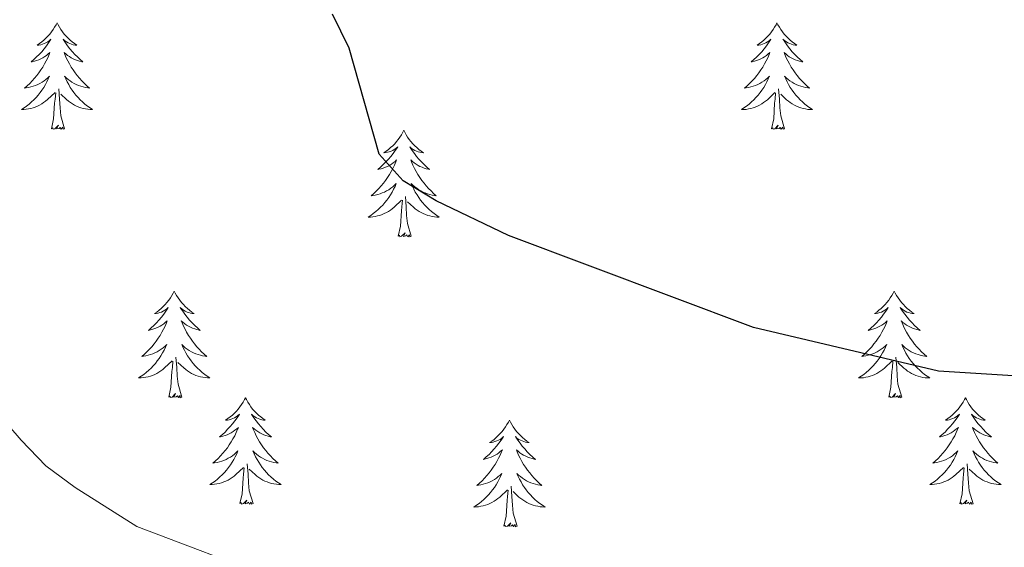
# Model space of a CAD drawing. Units: metres. Extents: x 607365 to 611866, y 4677969 to 4681008.
# Drawn here: x 609505 to 609615, y 4678873 to 4678932 of the extents above; entities that cross this region are included whole.
import ezdxf

# ---------------------------------------------------------------- set-up
doc = ezdxf.new("R2010")
doc.units = ezdxf.units.M
doc.header["$MEASUREMENT"] = 0
for name, color, linetype, lineweight in [('Level 36', 19, 'Continuous', 40), ('Level 4', 36, 'Continuous', 30), ('Level 5', 36, 'Continuous', 0)]:
    doc.layers.add(name, color=color, linetype=linetype, lineweight=lineweight)

msp = doc.modelspace()

# ---------------------------------------------------------------- linework, layer by layer
at = {"layer": 'Level 36', "color": 92, "linetype": 'Continuous', "lineweight": 0}
for points in [[(609509.24, 4678931.96), (609509.13, 4678931.74), (609508.97, 4678931.46), (609508.8, 4678931.2), (609508.62, 4678930.94), (609508.43, 4678930.69), (609508.22, 4678930.45), (609508, 4678930.23), (609507.77, 4678930.01), (609507.53, 4678929.81), (609507.28, 4678929.62), (609507.02, 4678929.44), (609507.22, 4678929.46), (609507.42, 4678929.5), (609507.62, 4678929.56), (609507.81, 4678929.63), (609508, 4678929.71), (609508.19, 4678929.81), (609508.36, 4678929.92), (609508.56, 4678930.11), (609508.52, 4678930.05), (609508.29, 4678929.7), (609508.05, 4678929.37), (609507.79, 4678929.04), (609507.53, 4678928.72), (609507.25, 4678928.42), (609506.95, 4678928.13), (609506.65, 4678927.84), (609506.34, 4678927.57), (609506.46, 4678927.59), (609506.71, 4678927.65), (609506.95, 4678927.73), (609507.19, 4678927.81), (609507.42, 4678927.92), (609507.64, 4678928.03), (609507.86, 4678928.17), (609508.06, 4678928.31), (609508.26, 4678928.47), (609508.45, 4678928.64), (609508.36, 4678928.41), (609508.2, 4678928.05), (609508.03, 4678927.7), (609507.85, 4678927.35), (609507.65, 4678927.01), (609507.43, 4678926.68), (609507.21, 4678926.36), (609506.97, 4678926.05), (609506.72, 4678925.75), (609506.45, 4678925.45), (609506.18, 4678925.17), (609505.89, 4678924.9), (609505.59, 4678924.64), (609505.79, 4678924.67), (609506.06, 4678924.72), (609506.32, 4678924.78), (609506.58, 4678924.86), (609506.83, 4678924.95), (609507.08, 4678925.06), (609507.32, 4678925.18), (609507.56, 4678925.32), (609507.78, 4678925.47), (609508, 4678925.63), (609508.21, 4678925.81), (609508.4, 4678926), (609508.26, 4678925.67)], [(609509.24, 4678931.96), (609509.35, 4678931.74), (609509.5, 4678931.46), (609509.67, 4678931.2), (609509.85, 4678930.94), (609510.05, 4678930.69), (609510.25, 4678930.45), (609510.47, 4678930.23), (609510.7, 4678930.01), (609510.94, 4678929.81), (609511.19, 4678929.62), (609511.45, 4678929.44), (609511.25, 4678929.46), (609511.05, 4678929.5), (609510.85, 4678929.56), (609510.66, 4678929.63), (609510.47, 4678929.71), (609510.29, 4678929.81), (609510.11, 4678929.92), (609509.91, 4678930.11), (609509.95, 4678930.05), (609510.18, 4678929.7), (609510.42, 4678929.37), (609510.68, 4678929.04), (609510.95, 4678928.72), (609511.23, 4678928.42), (609511.52, 4678928.13), (609511.82, 4678927.84), (609512.13, 4678927.57), (609512.01, 4678927.59), (609511.76, 4678927.65), (609511.52, 4678927.73), (609511.29, 4678927.81), (609511.05, 4678927.92), (609510.83, 4678928.03), (609510.62, 4678928.17), (609510.41, 4678928.31), (609510.21, 4678928.47), (609510.03, 4678928.64), (609510.11, 4678928.41), (609510.27, 4678928.05), (609510.44, 4678927.7), (609510.63, 4678927.35), (609510.83, 4678927.01), (609511.04, 4678926.68), (609511.26, 4678926.36), (609511.5, 4678926.05), (609511.75, 4678925.75), (609512.02, 4678925.45), (609512.29, 4678925.17), (609512.58, 4678924.9), (609512.88, 4678924.64), (609512.68, 4678924.67), (609512.41, 4678924.72), (609512.15, 4678924.78), (609511.89, 4678924.86), (609511.64, 4678924.95), (609511.39, 4678925.06), (609511.15, 4678925.18), (609510.91, 4678925.32), (609510.69, 4678925.47), (609510.47, 4678925.63), (609510.27, 4678925.81), (609510.07, 4678926), (609510.21, 4678925.67)], [(609589.74, 4678931.96), (609589.63, 4678931.74), (609589.47, 4678931.46), (609589.31, 4678931.2), (609589.13, 4678930.94), (609588.93, 4678930.69), (609588.72, 4678930.45), (609588.51, 4678930.23), (609588.27, 4678930.01), (609588.03, 4678929.81), (609587.78, 4678929.62), (609587.52, 4678929.44), (609587.72, 4678929.46), (609587.93, 4678929.5), (609588.13, 4678929.55), (609588.32, 4678929.62), (609588.51, 4678929.71), (609588.69, 4678929.81), (609588.86, 4678929.92), (609589.07, 4678930.11), (609589.03, 4678930.05), (609588.8, 4678929.7), (609588.55, 4678929.37), (609588.3, 4678929.04), (609588.03, 4678928.72), (609587.75, 4678928.42), (609587.46, 4678928.12), (609587.16, 4678927.84), (609586.84, 4678927.57), (609586.97, 4678927.59), (609587.21, 4678927.65), (609587.45, 4678927.72), (609587.69, 4678927.81), (609587.92, 4678927.91), (609588.15, 4678928.03), (609588.36, 4678928.16), (609588.57, 4678928.31), (609588.77, 4678928.47), (609588.95, 4678928.64), (609588.86, 4678928.41), (609588.71, 4678928.05), (609588.54, 4678927.7), (609588.35, 4678927.35), (609588.15, 4678927.01), (609587.94, 4678926.68), (609587.71, 4678926.36), (609587.47, 4678926.05), (609587.22, 4678925.74), (609586.96, 4678925.45), (609586.68, 4678925.17), (609586.4, 4678924.9), (609586.1, 4678924.64), (609586.3, 4678924.67), (609586.56, 4678924.71), (609586.83, 4678924.78), (609587.09, 4678924.86), (609587.34, 4678924.95), (609587.59, 4678925.06), (609587.83, 4678925.18), (609588.06, 4678925.32), (609588.29, 4678925.47), (609588.5, 4678925.63), (609588.71, 4678925.81), (609588.91, 4678926), (609588.76, 4678925.67)], [(609589.74, 4678931.96), (609589.85, 4678931.74), (609590.01, 4678931.46), (609590.17, 4678931.2), (609590.36, 4678930.94), (609590.55, 4678930.69), (609590.76, 4678930.45), (609590.98, 4678930.23), (609591.21, 4678930.01), (609591.45, 4678929.81), (609591.7, 4678929.62), (609591.96, 4678929.44), (609591.76, 4678929.46), (609591.56, 4678929.5), (609591.36, 4678929.55), (609591.16, 4678929.62), (609590.97, 4678929.71), (609590.79, 4678929.81), (609590.62, 4678929.92), (609590.41, 4678930.11), (609590.45, 4678930.05), (609590.68, 4678929.7), (609590.93, 4678929.37), (609591.18, 4678929.04), (609591.45, 4678928.72), (609591.73, 4678928.42), (609592.02, 4678928.12), (609592.33, 4678927.84), (609592.64, 4678927.57), (609592.51, 4678927.59), (609592.27, 4678927.65), (609592.03, 4678927.72), (609591.79, 4678927.81), (609591.56, 4678927.91), (609591.34, 4678928.03), (609591.12, 4678928.16), (609590.91, 4678928.31), (609590.72, 4678928.47), (609590.53, 4678928.64), (609590.62, 4678928.41), (609590.77, 4678928.05), (609590.95, 4678927.7), (609591.13, 4678927.35), (609591.33, 4678927.01), (609591.54, 4678926.68), (609591.77, 4678926.36), (609592.01, 4678926.05), (609592.26, 4678925.74), (609592.52, 4678925.45), (609592.8, 4678925.17), (609593.09, 4678924.9), (609593.38, 4678924.64), (609593.19, 4678924.67), (609592.92, 4678924.71), (609592.66, 4678924.78), (609592.4, 4678924.86), (609592.14, 4678924.95), (609591.89, 4678925.06), (609591.65, 4678925.18), (609591.42, 4678925.32), (609591.19, 4678925.47), (609590.98, 4678925.63), (609590.77, 4678925.81), (609590.58, 4678926), (609590.72, 4678925.67)], [(609508.26, 4678925.67), (609508.1, 4678925.35), (609507.93, 4678925.04), (609507.75, 4678924.73), (609507.55, 4678924.43), (609507.35, 4678924.15), (609507.12, 4678923.87), (609506.89, 4678923.6), (609506.64, 4678923.34), (609506.38, 4678923.1), (609506.11, 4678922.86), (609505.83, 4678922.64), (609505.55, 4678922.43), (609505.26, 4678922.24), (609505.52, 4678922.25), (609505.78, 4678922.28), (609506.05, 4678922.32), (609506.31, 4678922.37), (609506.56, 4678922.45), (609506.81, 4678922.53), (609507.05, 4678922.64), (609507.29, 4678922.75), (609507.52, 4678922.88), (609507.74, 4678923.03), (609507.96, 4678923.19), (609508.16, 4678923.36), (609509.01, 4678924.15)], [(609510.21, 4678925.67), (609510.37, 4678925.35), (609510.54, 4678925.04), (609510.72, 4678924.73), (609510.92, 4678924.43), (609511.13, 4678924.15), (609511.35, 4678923.87), (609511.59, 4678923.6), (609511.83, 4678923.34), (609512.09, 4678923.1), (609512.36, 4678922.86), (609512.64, 4678922.64), (609512.93, 4678922.43), (609513.22, 4678922.24), (609512.95, 4678922.25), (609512.69, 4678922.28), (609512.43, 4678922.32), (609512.17, 4678922.37), (609511.91, 4678922.45), (609511.66, 4678922.53), (609511.42, 4678922.64), (609511.18, 4678922.75), (609510.95, 4678922.88), (609510.73, 4678923.03), (609510.51, 4678923.19), (609510.31, 4678923.36), (609509.65, 4678923.98)], [(609588.76, 4678925.67), (609588.61, 4678925.35), (609588.44, 4678925.04), (609588.26, 4678924.73), (609588.06, 4678924.43), (609587.85, 4678924.15), (609587.63, 4678923.87), (609587.39, 4678923.6), (609587.15, 4678923.34), (609586.89, 4678923.1), (609586.62, 4678922.86), (609586.34, 4678922.64), (609586.05, 4678922.43), (609585.76, 4678922.24), (609586.03, 4678922.25), (609586.29, 4678922.27), (609586.55, 4678922.32), (609586.81, 4678922.37), (609587.07, 4678922.45), (609587.31, 4678922.53), (609587.56, 4678922.63), (609587.8, 4678922.75), (609588.03, 4678922.88), (609588.25, 4678923.03), (609588.46, 4678923.19), (609588.67, 4678923.35), (609589.51, 4678924.15)], [(609590.72, 4678925.67), (609590.87, 4678925.35), (609591.04, 4678925.04), (609591.23, 4678924.73), (609591.42, 4678924.43), (609591.63, 4678924.15), (609591.85, 4678923.87), (609592.09, 4678923.6), (609592.34, 4678923.34), (609592.59, 4678923.1), (609592.86, 4678922.86), (609593.14, 4678922.64), (609593.43, 4678922.43), (609593.72, 4678922.24), (609593.46, 4678922.25), (609593.19, 4678922.27), (609592.93, 4678922.32), (609592.67, 4678922.37), (609592.42, 4678922.45), (609592.17, 4678922.53), (609591.92, 4678922.63), (609591.69, 4678922.75), (609591.45, 4678922.88), (609591.23, 4678923.03), (609591.02, 4678923.19), (609590.82, 4678923.35), (609590.16, 4678923.97)], [(609510.09, 4678920.11), (609509.66, 4678921.55), (609509.57, 4678922.45), (609509.52, 4678923.4), (609509.42, 4678924.56)], [(609590.59, 4678920.11), (609590.16, 4678921.55), (609590.07, 4678922.45), (609590.03, 4678923.4), (609589.92, 4678924.56)], [(609508.62, 4678920.11), (609508.86, 4678921.22), (609508.97, 4678922.97), (609509.02, 4678923.4), (609509.09, 4678924.12)], [(609589.12, 4678920.11), (609589.37, 4678921.22), (609589.48, 4678922.97), (609589.53, 4678923.4), (609589.59, 4678924.12)], [(609510.09, 4678920.11), (609509.91, 4678920.04), (609509.89, 4678920.28), (609509.7, 4678920.05), (609509.58, 4678920.26), (609509.46, 4678920.15), (609509.19, 4678920.1), (609509.39, 4678920.49), (609509, 4678920.11), (609508.81, 4678920.05), (609508.77, 4678920.22), (609508.62, 4678920.11)], [(609590.59, 4678920.11), (609590.42, 4678920.04), (609590.4, 4678920.28), (609590.21, 4678920.05), (609590.09, 4678920.26), (609589.97, 4678920.15), (609589.7, 4678920.09), (609589.89, 4678920.49), (609589.51, 4678920.11), (609589.32, 4678920.05), (609589.28, 4678920.22), (609589.12, 4678920.11)], [(609548, 4678919.93), (609547.89, 4678919.71), (609547.74, 4678919.44), (609547.57, 4678919.17), (609547.39, 4678918.91), (609547.19, 4678918.67), (609546.99, 4678918.43), (609546.77, 4678918.2), (609546.54, 4678917.99), (609546.3, 4678917.78), (609546.05, 4678917.59), (609545.79, 4678917.41), (609545.98, 4678917.44), (609546.19, 4678917.47), (609546.39, 4678917.53), (609546.58, 4678917.6), (609546.77, 4678917.68), (609546.95, 4678917.78), (609547.13, 4678917.89), (609547.33, 4678918.09), (609547.29, 4678918.02), (609547.06, 4678917.68), (609546.82, 4678917.34), (609546.56, 4678917.01), (609546.29, 4678916.7), (609546.01, 4678916.39), (609545.72, 4678916.1), (609545.42, 4678915.82), (609545.1, 4678915.55), (609545.23, 4678915.57), (609545.47, 4678915.63), (609545.72, 4678915.7), (609545.95, 4678915.79), (609546.18, 4678915.89), (609546.41, 4678916.01), (609546.62, 4678916.14), (609546.83, 4678916.28), (609547.03, 4678916.44), (609547.21, 4678916.61), (609547.13, 4678916.39), (609546.97, 4678916.03), (609546.8, 4678915.67), (609546.61, 4678915.33), (609546.41, 4678914.99), (609546.2, 4678914.66), (609545.97, 4678914.33), (609545.73, 4678914.02), (609545.48, 4678913.72), (609545.22, 4678913.43), (609544.95, 4678913.15), (609544.66, 4678912.88), (609544.36, 4678912.62), (609544.56, 4678912.64), (609544.82, 4678912.69), (609545.09, 4678912.75), (609545.35, 4678912.83), (609545.6, 4678912.93), (609545.85, 4678913.03), (609546.09, 4678913.16), (609546.32, 4678913.29), (609546.55, 4678913.45), (609546.77, 4678913.61), (609546.97, 4678913.79), (609547.17, 4678913.97), (609547.03, 4678913.65)], [(609548, 4678919.93), (609548.11, 4678919.71), (609548.27, 4678919.44), (609548.44, 4678919.17), (609548.62, 4678918.91), (609548.81, 4678918.67), (609549.02, 4678918.43), (609549.24, 4678918.2), (609549.47, 4678917.99), (609549.71, 4678917.78), (609549.96, 4678917.59), (609550.22, 4678917.41), (609550.02, 4678917.44), (609549.82, 4678917.47), (609549.62, 4678917.53), (609549.42, 4678917.6), (609549.23, 4678917.68), (609549.05, 4678917.78), (609548.88, 4678917.89), (609548.67, 4678918.09), (609548.71, 4678918.02), (609548.95, 4678917.68), (609549.19, 4678917.34), (609549.44, 4678917.01), (609549.71, 4678916.7), (609549.99, 4678916.39), (609550.28, 4678916.1), (609550.59, 4678915.82), (609550.9, 4678915.55), (609550.78, 4678915.57), (609550.53, 4678915.63), (609550.29, 4678915.7), (609550.05, 4678915.79), (609549.82, 4678915.89), (609549.6, 4678916.01), (609549.38, 4678916.14), (609549.17, 4678916.28), (609548.98, 4678916.44), (609548.79, 4678916.61), (609548.88, 4678916.39), (609549.03, 4678916.03), (609549.21, 4678915.67), (609549.39, 4678915.33), (609549.59, 4678914.99), (609549.8, 4678914.66), (609550.03, 4678914.33), (609550.27, 4678914.02), (609550.52, 4678913.72), (609550.78, 4678913.43), (609551.06, 4678913.15), (609551.35, 4678912.88), (609551.64, 4678912.62), (609551.45, 4678912.64), (609551.18, 4678912.69), (609550.92, 4678912.75), (609550.66, 4678912.83), (609550.4, 4678912.93), (609550.15, 4678913.03), (609549.91, 4678913.16), (609549.68, 4678913.29), (609549.45, 4678913.45), (609549.24, 4678913.61), (609549.03, 4678913.79), (609548.84, 4678913.97), (609548.98, 4678913.65)], [(609547.03, 4678913.65), (609546.87, 4678913.33), (609546.7, 4678913.01), (609546.52, 4678912.71), (609546.32, 4678912.41), (609546.11, 4678912.12), (609545.89, 4678911.84), (609545.65, 4678911.57), (609545.41, 4678911.32), (609545.15, 4678911.07), (609544.88, 4678910.84), (609544.6, 4678910.62), (609544.31, 4678910.41), (609544.02, 4678910.22), (609544.29, 4678910.23), (609544.55, 4678910.25), (609544.81, 4678910.29), (609545.07, 4678910.35), (609545.33, 4678910.42), (609545.58, 4678910.51), (609545.82, 4678910.61), (609546.06, 4678910.73), (609546.29, 4678910.86), (609546.51, 4678911), (609546.72, 4678911.16), (609546.93, 4678911.33), (609547.77, 4678912.13)], [(609548.98, 4678913.65), (609549.13, 4678913.33), (609549.3, 4678913.01), (609549.49, 4678912.71), (609549.68, 4678912.41), (609549.89, 4678912.12), (609550.12, 4678911.84), (609550.35, 4678911.57), (609550.6, 4678911.32), (609550.85, 4678911.07), (609551.12, 4678910.84), (609551.4, 4678910.62), (609551.69, 4678910.41), (609551.98, 4678910.22), (609551.72, 4678910.23), (609551.45, 4678910.25), (609551.19, 4678910.29), (609550.93, 4678910.35), (609550.68, 4678910.42), (609550.43, 4678910.51), (609550.18, 4678910.61), (609549.95, 4678910.73), (609549.72, 4678910.86), (609549.49, 4678911), (609549.28, 4678911.16), (609549.08, 4678911.33), (609548.42, 4678911.95)], [(609548.85, 4678908.08), (609548.42, 4678909.52), (609548.33, 4678910.42), (609548.29, 4678911.37), (609548.19, 4678912.54)], [(609547.38, 4678908.08), (609547.63, 4678909.2), (609547.74, 4678910.94), (609547.79, 4678911.37), (609547.85, 4678912.1)], [(609548.85, 4678908.08), (609548.68, 4678908.01), (609548.66, 4678908.25), (609548.47, 4678908.03), (609548.35, 4678908.23), (609548.23, 4678908.12), (609547.96, 4678908.07), (609548.15, 4678908.46), (609547.77, 4678908.08), (609547.58, 4678908.03), (609547.54, 4678908.19), (609547.38, 4678908.08)], [(609522.34, 4678901.95), (609522.23, 4678901.73), (609522.08, 4678901.45), (609521.91, 4678901.19), (609521.73, 4678900.93), (609521.53, 4678900.68), (609521.33, 4678900.44), (609521.11, 4678900.22), (609520.88, 4678900), (609520.64, 4678899.8), (609520.39, 4678899.61), (609520.13, 4678899.43), (609520.33, 4678899.45), (609520.53, 4678899.49), (609520.73, 4678899.55), (609520.92, 4678899.61), (609521.11, 4678899.7), (609521.29, 4678899.8), (609521.47, 4678899.91), (609521.67, 4678900.1), (609521.63, 4678900.04), (609521.4, 4678899.69), (609521.16, 4678899.35), (609520.9, 4678899.03), (609520.63, 4678898.71), (609520.35, 4678898.41), (609520.06, 4678898.11), (609519.76, 4678897.83), (609519.45, 4678897.56), (609519.57, 4678897.58), (609519.82, 4678897.64), (609520.06, 4678897.71), (609520.29, 4678897.8), (609520.53, 4678897.91), (609520.75, 4678898.02), (609520.96, 4678898.15), (609521.17, 4678898.3), (609521.37, 4678898.46), (609521.55, 4678898.63), (609521.47, 4678898.4), (609521.31, 4678898.04), (609521.14, 4678897.69), (609520.95, 4678897.34), (609520.75, 4678897), (609520.54, 4678896.67), (609520.32, 4678896.35), (609520.08, 4678896.04), (609519.83, 4678895.73), (609519.56, 4678895.44), (609519.29, 4678895.16), (609519, 4678894.89), (609518.7, 4678894.63), (609518.9, 4678894.66), (609519.17, 4678894.71), (609519.43, 4678894.77), (609519.69, 4678894.85), (609519.94, 4678894.94), (609520.19, 4678895.05), (609520.43, 4678895.17), (609520.67, 4678895.31), (609520.89, 4678895.46), (609521.11, 4678895.62), (609521.31, 4678895.8), (609521.51, 4678895.99), (609521.37, 4678895.66)], [(609522.34, 4678901.95), (609522.45, 4678901.73), (609522.61, 4678901.45), (609522.78, 4678901.19), (609522.96, 4678900.93), (609523.15, 4678900.68), (609523.36, 4678900.44), (609523.58, 4678900.22), (609523.81, 4678900), (609524.05, 4678899.8), (609524.3, 4678899.61), (609524.56, 4678899.43), (609524.36, 4678899.45), (609524.16, 4678899.49), (609523.96, 4678899.55), (609523.77, 4678899.61), (609523.58, 4678899.7), (609523.39, 4678899.8), (609523.22, 4678899.91), (609523.02, 4678900.1), (609523.06, 4678900.04), (609523.29, 4678899.69), (609523.53, 4678899.35), (609523.79, 4678899.03), (609524.05, 4678898.71), (609524.33, 4678898.41), (609524.63, 4678898.11), (609524.93, 4678897.83), (609525.24, 4678897.56), (609525.12, 4678897.58), (609524.87, 4678897.64), (609524.63, 4678897.71), (609524.39, 4678897.8), (609524.16, 4678897.91), (609523.94, 4678898.02), (609523.72, 4678898.15), (609523.52, 4678898.3), (609523.32, 4678898.46), (609523.13, 4678898.63), (609523.22, 4678898.4), (609523.38, 4678898.04), (609523.55, 4678897.69), (609523.73, 4678897.34), (609523.93, 4678897), (609524.15, 4678896.67), (609524.37, 4678896.35), (609524.61, 4678896.04), (609524.86, 4678895.73), (609525.13, 4678895.44), (609525.4, 4678895.16), (609525.69, 4678894.89), (609525.99, 4678894.63), (609525.79, 4678894.66), (609525.52, 4678894.71), (609525.26, 4678894.77), (609525, 4678894.85), (609524.75, 4678894.94), (609524.5, 4678895.05), (609524.26, 4678895.17), (609524.02, 4678895.31), (609523.8, 4678895.46), (609523.58, 4678895.62), (609523.37, 4678895.8), (609523.18, 4678895.99), (609523.32, 4678895.66)], [(609602.85, 4678901.94), (609602.74, 4678901.73), (609602.58, 4678901.45), (609602.41, 4678901.18), (609602.23, 4678900.93), (609602.04, 4678900.68), (609601.83, 4678900.44), (609601.61, 4678900.21), (609601.38, 4678900), (609601.14, 4678899.8), (609600.89, 4678899.61), (609600.63, 4678899.43), (609600.83, 4678899.45), (609601.03, 4678899.49), (609601.23, 4678899.54), (609601.43, 4678899.61), (609601.62, 4678899.7), (609601.8, 4678899.8), (609601.97, 4678899.91), (609602.18, 4678900.1), (609602.14, 4678900.03), (609601.91, 4678899.69), (609601.66, 4678899.35), (609601.41, 4678899.03), (609601.14, 4678898.71), (609600.86, 4678898.41), (609600.57, 4678898.11), (609600.26, 4678897.83), (609599.95, 4678897.56), (609600.07, 4678897.58), (609600.32, 4678897.64), (609600.56, 4678897.71), (609600.8, 4678897.8), (609601.03, 4678897.9), (609601.25, 4678898.02), (609601.47, 4678898.15), (609601.68, 4678898.3), (609601.87, 4678898.45), (609602.06, 4678898.62), (609601.97, 4678898.4), (609601.82, 4678898.04), (609601.65, 4678897.69), (609601.46, 4678897.34), (609601.26, 4678897), (609601.05, 4678896.67), (609600.82, 4678896.35), (609600.58, 4678896.04), (609600.33, 4678895.73), (609600.07, 4678895.44), (609599.79, 4678895.16), (609599.51, 4678894.89), (609599.21, 4678894.63), (609599.4, 4678894.66), (609599.67, 4678894.7), (609599.93, 4678894.77), (609600.19, 4678894.85), (609600.45, 4678894.94), (609600.7, 4678895.05), (609600.94, 4678895.17), (609601.17, 4678895.31), (609601.4, 4678895.46), (609601.61, 4678895.62), (609601.82, 4678895.8), (609602.01, 4678895.99), (609601.87, 4678895.66)], [(609602.85, 4678901.94), (609602.96, 4678901.73), (609603.11, 4678901.45), (609603.28, 4678901.18), (609603.47, 4678900.93), (609603.66, 4678900.68), (609603.87, 4678900.44), (609604.09, 4678900.21), (609604.31, 4678900), (609604.55, 4678899.8), (609604.81, 4678899.61), (609605.07, 4678899.43), (609604.87, 4678899.45), (609604.66, 4678899.49), (609604.47, 4678899.54), (609604.27, 4678899.61), (609604.08, 4678899.7), (609603.9, 4678899.8), (609603.73, 4678899.91), (609603.52, 4678900.1), (609603.56, 4678900.03), (609603.79, 4678899.69), (609604.03, 4678899.35), (609604.29, 4678899.03), (609604.56, 4678898.71), (609604.84, 4678898.41), (609605.13, 4678898.11), (609605.43, 4678897.83), (609605.75, 4678897.56), (609605.62, 4678897.58), (609605.38, 4678897.64), (609605.13, 4678897.71), (609604.9, 4678897.8), (609604.67, 4678897.9), (609604.45, 4678898.02), (609604.23, 4678898.15), (609604.02, 4678898.3), (609603.83, 4678898.45), (609603.64, 4678898.62), (609603.73, 4678898.4), (609603.88, 4678898.04), (609604.05, 4678897.69), (609604.24, 4678897.34), (609604.44, 4678897), (609604.65, 4678896.67), (609604.88, 4678896.35), (609605.12, 4678896.03), (609605.37, 4678895.73), (609605.63, 4678895.44), (609605.91, 4678895.16), (609606.19, 4678894.89), (609606.49, 4678894.63), (609606.29, 4678894.66), (609606.03, 4678894.7), (609605.76, 4678894.77), (609605.51, 4678894.85), (609605.25, 4678894.94), (609605, 4678895.05), (609604.76, 4678895.17), (609604.53, 4678895.31), (609604.3, 4678895.46), (609604.09, 4678895.62), (609603.88, 4678895.8), (609603.69, 4678895.99), (609603.83, 4678895.66)], [(609521.37, 4678895.66), (609521.21, 4678895.34), (609521.04, 4678895.03), (609520.86, 4678894.72), (609520.66, 4678894.42), (609520.45, 4678894.14), (609520.23, 4678893.86), (609519.99, 4678893.59), (609519.75, 4678893.33), (609519.49, 4678893.09), (609519.22, 4678892.85), (609518.94, 4678892.63), (609518.65, 4678892.42), (609518.36, 4678892.23), (609518.63, 4678892.24), (609518.89, 4678892.27), (609519.15, 4678892.31), (609519.41, 4678892.36), (609519.67, 4678892.43), (609519.92, 4678892.52), (609520.16, 4678892.63), (609520.4, 4678892.74), (609520.63, 4678892.87), (609520.85, 4678893.02), (609521.07, 4678893.17), (609521.27, 4678893.35), (609522.12, 4678894.14)], [(609523.32, 4678895.66), (609523.48, 4678895.34), (609523.65, 4678895.03), (609523.83, 4678894.72), (609524.03, 4678894.42), (609524.23, 4678894.14), (609524.46, 4678893.86), (609524.69, 4678893.59), (609524.94, 4678893.33), (609525.2, 4678893.09), (609525.47, 4678892.85), (609525.75, 4678892.63), (609526.03, 4678892.42), (609526.32, 4678892.23), (609526.06, 4678892.24), (609525.8, 4678892.27), (609525.53, 4678892.31), (609525.27, 4678892.36), (609525.02, 4678892.43), (609524.77, 4678892.52), (609524.53, 4678892.63), (609524.29, 4678892.74), (609524.06, 4678892.87), (609523.84, 4678893.02), (609523.62, 4678893.17), (609523.42, 4678893.35), (609522.76, 4678893.97)], [(609601.87, 4678895.66), (609601.72, 4678895.34), (609601.55, 4678895.03), (609601.37, 4678894.72), (609601.17, 4678894.42), (609600.96, 4678894.13), (609600.73, 4678893.86), (609600.5, 4678893.59), (609600.25, 4678893.33), (609600, 4678893.09), (609599.73, 4678892.85), (609599.45, 4678892.63), (609599.16, 4678892.42), (609598.87, 4678892.23), (609599.13, 4678892.24), (609599.4, 4678892.26), (609599.66, 4678892.31), (609599.92, 4678892.36), (609600.17, 4678892.43), (609600.42, 4678892.52), (609600.67, 4678892.62), (609600.91, 4678892.74), (609601.13, 4678892.87), (609601.36, 4678893.02), (609601.57, 4678893.17), (609601.77, 4678893.34), (609602.62, 4678894.14)], [(609603.83, 4678895.66), (609603.98, 4678895.34), (609604.15, 4678895.02), (609604.33, 4678894.72), (609604.53, 4678894.42), (609604.74, 4678894.13), (609604.96, 4678893.86), (609605.2, 4678893.59), (609605.44, 4678893.33), (609605.7, 4678893.09), (609605.97, 4678892.85), (609606.25, 4678892.63), (609606.54, 4678892.42), (609606.83, 4678892.23), (609606.56, 4678892.24), (609606.3, 4678892.26), (609606.04, 4678892.3), (609605.78, 4678892.36), (609605.53, 4678892.43), (609605.27, 4678892.52), (609605.03, 4678892.62), (609604.79, 4678892.74), (609604.56, 4678892.87), (609604.34, 4678893.01), (609604.13, 4678893.17), (609603.93, 4678893.34), (609603.27, 4678893.96)], [(609521.73, 4678890.09), (609521.97, 4678891.21), (609522.08, 4678892.95), (609522.13, 4678893.39), (609522.19, 4678894.11)], [(609523.19, 4678890.09), (609522.77, 4678891.53), (609522.67, 4678892.44), (609522.63, 4678893.39), (609522.53, 4678894.55)], [(609602.23, 4678890.09), (609602.47, 4678891.21), (609602.59, 4678892.95), (609602.64, 4678893.39), (609602.7, 4678894.11)], [(609603.7, 4678890.09), (609603.27, 4678891.53), (609603.18, 4678892.44), (609603.13, 4678893.39), (609603.03, 4678894.55)], [(609523.19, 4678890.09), (609523.02, 4678890.03), (609523, 4678890.27), (609522.81, 4678890.04), (609522.69, 4678890.25), (609522.57, 4678890.14), (609522.3, 4678890.09), (609522.5, 4678890.48), (609522.11, 4678890.1), (609521.92, 4678890.04), (609521.88, 4678890.21), (609521.73, 4678890.09)], [(609603.7, 4678890.09), (609603.53, 4678890.03), (609603.51, 4678890.27), (609603.32, 4678890.04), (609603.2, 4678890.25), (609603.07, 4678890.14), (609602.81, 4678890.08), (609603, 4678890.48), (609602.62, 4678890.1), (609602.43, 4678890.04), (609602.39, 4678890.21), (609602.23, 4678890.09)], [(609530.3, 4678890.03), (609530.19, 4678889.81), (609530.04, 4678889.53), (609529.87, 4678889.27), (609529.69, 4678889.01), (609529.49, 4678888.76), (609529.29, 4678888.52), (609529.07, 4678888.3), (609528.84, 4678888.08), (609528.6, 4678887.88), (609528.35, 4678887.69), (609528.09, 4678887.51), (609528.29, 4678887.53), (609528.49, 4678887.57), (609528.69, 4678887.63), (609528.88, 4678887.69), (609529.07, 4678887.78), (609529.25, 4678887.88), (609529.43, 4678887.99), (609529.63, 4678888.18), (609529.59, 4678888.12), (609529.36, 4678887.77), (609529.12, 4678887.44), (609528.86, 4678887.11), (609528.59, 4678886.79), (609528.31, 4678886.49), (609528.02, 4678886.19), (609527.72, 4678885.91), (609527.41, 4678885.64), (609527.53, 4678885.66), (609527.78, 4678885.72), (609528.02, 4678885.79), (609528.25, 4678885.88), (609528.49, 4678885.99), (609528.71, 4678886.1), (609528.92, 4678886.23), (609529.13, 4678886.38), (609529.33, 4678886.54), (609529.51, 4678886.71), (609529.43, 4678886.49), (609529.27, 4678886.12), (609529.1, 4678885.77), (609528.91, 4678885.42), (609528.71, 4678885.08), (609528.5, 4678884.75), (609528.28, 4678884.43), (609528.04, 4678884.12), (609527.79, 4678883.81), (609527.52, 4678883.52), (609527.25, 4678883.24), (609526.96, 4678882.97), (609526.66, 4678882.71), (609526.86, 4678882.74), (609527.13, 4678882.79), (609527.39, 4678882.85), (609527.65, 4678882.93), (609527.9, 4678883.02), (609528.15, 4678883.13), (609528.39, 4678883.25), (609528.63, 4678883.39), (609528.85, 4678883.54), (609529.07, 4678883.71), (609529.27, 4678883.88), (609529.47, 4678884.07), (609529.33, 4678883.74)], [(609530.3, 4678890.03), (609530.41, 4678889.81), (609530.57, 4678889.53), (609530.74, 4678889.27), (609530.92, 4678889.01), (609531.11, 4678888.76), (609531.32, 4678888.52), (609531.54, 4678888.3), (609531.77, 4678888.08), (609532.01, 4678887.88), (609532.26, 4678887.69), (609532.52, 4678887.51), (609532.32, 4678887.53), (609532.12, 4678887.57), (609531.92, 4678887.63), (609531.73, 4678887.69), (609531.54, 4678887.78), (609531.35, 4678887.88), (609531.18, 4678887.99), (609530.98, 4678888.18), (609531.02, 4678888.12), (609531.25, 4678887.77), (609531.49, 4678887.44), (609531.75, 4678887.11), (609532.01, 4678886.79), (609532.29, 4678886.49), (609532.59, 4678886.19), (609532.89, 4678885.91), (609533.2, 4678885.64), (609533.08, 4678885.66), (609532.83, 4678885.72), (609532.59, 4678885.79), (609532.35, 4678885.88), (609532.12, 4678885.99), (609531.9, 4678886.1), (609531.68, 4678886.23), (609531.48, 4678886.38), (609531.28, 4678886.54), (609531.09, 4678886.71), (609531.18, 4678886.49), (609531.34, 4678886.12), (609531.51, 4678885.77), (609531.69, 4678885.42), (609531.89, 4678885.08), (609532.11, 4678884.75), (609532.33, 4678884.43), (609532.57, 4678884.12), (609532.82, 4678883.81), (609533.09, 4678883.52), (609533.36, 4678883.24), (609533.65, 4678882.97), (609533.95, 4678882.71), (609533.75, 4678882.74), (609533.48, 4678882.79), (609533.22, 4678882.85), (609532.96, 4678882.93), (609532.71, 4678883.02), (609532.46, 4678883.13), (609532.22, 4678883.25), (609531.98, 4678883.39), (609531.76, 4678883.54), (609531.54, 4678883.71), (609531.33, 4678883.88), (609531.14, 4678884.07), (609531.28, 4678883.74)], [(609610.81, 4678890.03), (609610.7, 4678889.81), (609610.54, 4678889.53), (609610.37, 4678889.27), (609610.19, 4678889.01), (609610, 4678888.76), (609609.79, 4678888.52), (609609.57, 4678888.3), (609609.34, 4678888.08), (609609.1, 4678887.88), (609608.85, 4678887.69), (609608.59, 4678887.51), (609608.79, 4678887.53), (609608.99, 4678887.57), (609609.19, 4678887.62), (609609.39, 4678887.69), (609609.58, 4678887.78), (609609.76, 4678887.88), (609609.93, 4678887.99), (609610.14, 4678888.18), (609610.1, 4678888.11), (609609.87, 4678887.77), (609609.62, 4678887.43), (609609.37, 4678887.11), (609609.1, 4678886.79), (609608.82, 4678886.49), (609608.53, 4678886.19), (609608.22, 4678885.91), (609607.91, 4678885.64), (609608.03, 4678885.66), (609608.28, 4678885.72), (609608.52, 4678885.79), (609608.76, 4678885.88), (609608.99, 4678885.98), (609609.21, 4678886.1), (609609.43, 4678886.23), (609609.64, 4678886.38), (609609.83, 4678886.53), (609610.02, 4678886.71), (609609.93, 4678886.48), (609609.78, 4678886.12), (609609.61, 4678885.77), (609609.42, 4678885.42), (609609.22, 4678885.08), (609609.01, 4678884.75), (609608.78, 4678884.43), (609608.54, 4678884.12), (609608.29, 4678883.81), (609608.03, 4678883.52), (609607.75, 4678883.24), (609607.47, 4678882.97), (609607.17, 4678882.71), (609607.36, 4678882.74), (609607.63, 4678882.78), (609607.89, 4678882.85), (609608.15, 4678882.93), (609608.41, 4678883.02), (609608.66, 4678883.13), (609608.9, 4678883.25), (609609.13, 4678883.39), (609609.36, 4678883.54), (609609.57, 4678883.7), (609609.78, 4678883.88), (609609.97, 4678884.07), (609609.83, 4678883.74)], [(609610.81, 4678890.03), (609610.92, 4678889.81), (609611.07, 4678889.53), (609611.24, 4678889.27), (609611.43, 4678889.01), (609611.62, 4678888.76), (609611.83, 4678888.52), (609612.05, 4678888.3), (609612.27, 4678888.08), (609612.51, 4678887.88), (609612.77, 4678887.69), (609613.03, 4678887.51), (609612.83, 4678887.53), (609612.62, 4678887.57), (609612.43, 4678887.62), (609612.23, 4678887.69), (609612.04, 4678887.78), (609611.86, 4678887.88), (609611.69, 4678887.99), (609611.48, 4678888.18), (609611.52, 4678888.11), (609611.75, 4678887.77), (609611.99, 4678887.43), (609612.25, 4678887.11), (609612.52, 4678886.79), (609612.8, 4678886.49), (609613.09, 4678886.19), (609613.39, 4678885.91), (609613.71, 4678885.64), (609613.58, 4678885.66), (609613.34, 4678885.72), (609613.09, 4678885.79), (609612.86, 4678885.88), (609612.63, 4678885.98), (609612.41, 4678886.1), (609612.19, 4678886.23), (609611.98, 4678886.38), (609611.79, 4678886.53), (609611.6, 4678886.71), (609611.69, 4678886.48), (609611.84, 4678886.12), (609612.01, 4678885.77), (609612.2, 4678885.42), (609612.4, 4678885.08), (609612.61, 4678884.75), (609612.84, 4678884.43), (609613.08, 4678884.12), (609613.33, 4678883.81), (609613.59, 4678883.52), (609613.87, 4678883.24), (609614.15, 4678882.97), (609614.45, 4678882.71), (609614.25, 4678882.74), (609613.99, 4678882.78), (609613.72, 4678882.85), (609613.47, 4678882.93), (609613.21, 4678883.02), (609612.96, 4678883.13), (609612.72, 4678883.25), (609612.49, 4678883.39), (609612.26, 4678883.54), (609612.05, 4678883.7), (609611.84, 4678883.88), (609611.65, 4678884.07), (609611.79, 4678883.74)], [(609559.82, 4678887.52), (609559.71, 4678887.3), (609559.55, 4678887.02), (609559.39, 4678886.76), (609559.2, 4678886.5), (609559.01, 4678886.25), (609558.8, 4678886.01), (609558.58, 4678885.79), (609558.35, 4678885.57), (609558.11, 4678885.37), (609557.86, 4678885.18), (609557.6, 4678885), (609557.8, 4678885.02), (609558, 4678885.06), (609558.2, 4678885.12), (609558.4, 4678885.19), (609558.59, 4678885.27), (609558.77, 4678885.37), (609558.94, 4678885.48), (609559.15, 4678885.67), (609559.11, 4678885.61), (609558.88, 4678885.26), (609558.63, 4678884.93), (609558.38, 4678884.6), (609558.11, 4678884.29), (609557.83, 4678883.98), (609557.54, 4678883.69), (609557.23, 4678883.4), (609556.92, 4678883.13), (609557.05, 4678883.15), (609557.29, 4678883.21), (609557.53, 4678883.29), (609557.77, 4678883.37), (609558, 4678883.48), (609558.22, 4678883.59), (609558.44, 4678883.73), (609558.65, 4678883.87), (609558.84, 4678884.03), (609559.03, 4678884.2), (609558.94, 4678883.98), (609558.79, 4678883.61), (609558.61, 4678883.26), (609558.43, 4678882.91), (609558.23, 4678882.57), (609558.02, 4678882.24), (609557.79, 4678881.92), (609557.55, 4678881.61), (609557.3, 4678881.31), (609557.04, 4678881.01), (609556.76, 4678880.73), (609556.47, 4678880.46), (609556.18, 4678880.21), (609556.37, 4678880.23), (609556.64, 4678880.28), (609556.9, 4678880.34), (609557.16, 4678880.42), (609557.42, 4678880.51), (609557.67, 4678880.62), (609557.91, 4678880.74), (609558.14, 4678880.88), (609558.37, 4678881.03), (609558.58, 4678881.2), (609558.79, 4678881.37), (609558.98, 4678881.56), (609558.84, 4678881.23)], [(609559.82, 4678887.52), (609559.93, 4678887.3), (609560.09, 4678887.02), (609560.25, 4678886.76), (609560.43, 4678886.5), (609560.63, 4678886.25), (609560.84, 4678886.01), (609561.05, 4678885.79), (609561.29, 4678885.57), (609561.53, 4678885.37), (609561.78, 4678885.18), (609562.04, 4678885), (609561.84, 4678885.02), (609561.63, 4678885.06), (609561.43, 4678885.12), (609561.24, 4678885.19), (609561.05, 4678885.27), (609560.87, 4678885.37), (609560.7, 4678885.48), (609560.49, 4678885.67), (609560.53, 4678885.61), (609560.76, 4678885.26), (609561.01, 4678884.93), (609561.26, 4678884.6), (609561.53, 4678884.29), (609561.81, 4678883.98), (609562.1, 4678883.69), (609562.4, 4678883.4), (609562.72, 4678883.13), (609562.59, 4678883.15), (609562.35, 4678883.21), (609562.11, 4678883.29), (609561.87, 4678883.37), (609561.64, 4678883.48), (609561.41, 4678883.59), (609561.2, 4678883.73), (609560.99, 4678883.87), (609560.79, 4678884.03), (609560.61, 4678884.2), (609560.7, 4678883.98), (609560.85, 4678883.61), (609561.02, 4678883.26), (609561.21, 4678882.91), (609561.41, 4678882.57), (609561.62, 4678882.24), (609561.85, 4678881.92), (609562.09, 4678881.61), (609562.34, 4678881.31), (609562.6, 4678881.01), (609562.88, 4678880.73), (609563.16, 4678880.46), (609563.46, 4678880.21), (609563.26, 4678880.23), (609563, 4678880.28), (609562.73, 4678880.34), (609562.47, 4678880.42), (609562.22, 4678880.51), (609561.97, 4678880.62), (609561.73, 4678880.74), (609561.5, 4678880.88), (609561.27, 4678881.03), (609561.06, 4678881.2), (609560.85, 4678881.37), (609560.65, 4678881.56), (609560.8, 4678881.23)], [(609529.33, 4678883.74), (609529.17, 4678883.42), (609529, 4678883.11), (609528.82, 4678882.8), (609528.62, 4678882.51), (609528.41, 4678882.22), (609528.19, 4678881.94), (609527.95, 4678881.67), (609527.71, 4678881.41), (609527.45, 4678881.17), (609527.18, 4678880.93), (609526.9, 4678880.71), (609526.61, 4678880.5), (609526.32, 4678880.31), (609526.59, 4678880.32), (609526.85, 4678880.35), (609527.11, 4678880.39), (609527.37, 4678880.44), (609527.63, 4678880.52), (609527.88, 4678880.6), (609528.12, 4678880.71), (609528.36, 4678880.82), (609528.59, 4678880.95), (609528.81, 4678881.1), (609529.03, 4678881.26), (609529.23, 4678881.43), (609530.08, 4678882.23)], [(609531.28, 4678883.74), (609531.44, 4678883.42), (609531.61, 4678883.11), (609531.79, 4678882.8), (609531.99, 4678882.51), (609532.19, 4678882.22), (609532.42, 4678881.94), (609532.65, 4678881.67), (609532.9, 4678881.41), (609533.16, 4678881.17), (609533.43, 4678880.93), (609533.71, 4678880.71), (609533.99, 4678880.5), (609534.28, 4678880.31), (609534.02, 4678880.32), (609533.76, 4678880.35), (609533.49, 4678880.39), (609533.23, 4678880.44), (609532.98, 4678880.52), (609532.73, 4678880.6), (609532.49, 4678880.71), (609532.25, 4678880.82), (609532.02, 4678880.95), (609531.8, 4678881.1), (609531.58, 4678881.26), (609531.38, 4678881.43), (609530.72, 4678882.05)], [(609609.83, 4678883.74), (609609.68, 4678883.42), (609609.51, 4678883.11), (609609.33, 4678882.8), (609609.13, 4678882.5), (609608.92, 4678882.21), (609608.69, 4678881.94), (609608.46, 4678881.67), (609608.21, 4678881.41), (609607.96, 4678881.17), (609607.69, 4678880.93), (609607.41, 4678880.71), (609607.12, 4678880.5), (609606.83, 4678880.31), (609607.09, 4678880.32), (609607.36, 4678880.35), (609607.62, 4678880.39), (609607.88, 4678880.44), (609608.13, 4678880.51), (609608.38, 4678880.6), (609608.63, 4678880.7), (609608.87, 4678880.82), (609609.09, 4678880.95), (609609.32, 4678881.1), (609609.53, 4678881.25), (609609.73, 4678881.42), (609610.58, 4678882.22)], [(609611.79, 4678883.74), (609611.94, 4678883.42), (609612.11, 4678883.11), (609612.29, 4678882.8), (609612.49, 4678882.5), (609612.7, 4678882.21), (609612.92, 4678881.94), (609613.16, 4678881.67), (609613.4, 4678881.41), (609613.66, 4678881.17), (609613.93, 4678880.93), (609614.21, 4678880.71), (609614.5, 4678880.5), (609614.79, 4678880.31), (609614.52, 4678880.32), (609614.26, 4678880.34), (609614, 4678880.39), (609613.74, 4678880.44), (609613.49, 4678880.51), (609613.23, 4678880.6), (609612.99, 4678880.7), (609612.75, 4678880.82), (609612.52, 4678880.95), (609612.3, 4678881.1), (609612.09, 4678881.25), (609611.89, 4678881.42), (609611.23, 4678882.04)], [(609531.15, 4678878.18), (609530.73, 4678879.62), (609530.63, 4678880.52), (609530.59, 4678881.47), (609530.49, 4678882.63)], [(609611.66, 4678878.17), (609611.23, 4678879.61), (609611.14, 4678880.52), (609611.09, 4678881.47), (609610.99, 4678882.63)], [(609529.69, 4678878.18), (609529.93, 4678879.29), (609530.04, 4678881.04), (609530.09, 4678881.47), (609530.15, 4678882.19)], [(609610.19, 4678878.17), (609610.43, 4678879.29), (609610.55, 4678881.03), (609610.6, 4678881.47), (609610.66, 4678882.19)], [(609558.84, 4678881.23), (609558.69, 4678880.91), (609558.52, 4678880.6), (609558.33, 4678880.29), (609558.14, 4678880), (609557.93, 4678879.71), (609557.71, 4678879.43), (609557.47, 4678879.16), (609557.22, 4678878.9), (609556.97, 4678878.66), (609556.7, 4678878.43), (609556.42, 4678878.2), (609556.13, 4678877.99), (609555.84, 4678877.8), (609556.1, 4678877.81), (609556.37, 4678877.84), (609556.63, 4678877.88), (609556.89, 4678877.93), (609557.14, 4678878.01), (609557.39, 4678878.09), (609557.64, 4678878.2), (609557.87, 4678878.31), (609558.11, 4678878.44), (609558.33, 4678878.59), (609558.54, 4678878.75), (609558.74, 4678878.92), (609559.59, 4678879.72)], [(609560.8, 4678881.23), (609560.95, 4678880.91), (609561.12, 4678880.6), (609561.3, 4678880.29), (609561.5, 4678880), (609561.71, 4678879.71), (609561.93, 4678879.43), (609562.17, 4678879.16), (609562.41, 4678878.9), (609562.67, 4678878.66), (609562.94, 4678878.43), (609563.22, 4678878.2), (609563.51, 4678877.99), (609563.8, 4678877.8), (609563.53, 4678877.81), (609563.27, 4678877.84), (609563.01, 4678877.88), (609562.75, 4678877.93), (609562.49, 4678878.01), (609562.25, 4678878.09), (609562, 4678878.2), (609561.76, 4678878.31), (609561.53, 4678878.44), (609561.31, 4678878.59), (609561.1, 4678878.75), (609560.89, 4678878.92), (609560.24, 4678879.54)], [(609559.2, 4678875.67), (609559.45, 4678876.79), (609559.56, 4678878.53), (609559.61, 4678878.96), (609559.67, 4678879.68)], [(609560.67, 4678875.67), (609560.24, 4678877.11), (609560.15, 4678878.01), (609560.1, 4678878.96), (609560, 4678880.12)], [(609531.15, 4678878.18), (609530.98, 4678878.11), (609530.96, 4678878.35), (609530.77, 4678878.13), (609530.65, 4678878.33), (609530.53, 4678878.22), (609530.26, 4678878.17), (609530.46, 4678878.56), (609530.07, 4678878.18), (609529.88, 4678878.13), (609529.84, 4678878.29), (609529.69, 4678878.18)], [(609611.66, 4678878.17), (609611.49, 4678878.11), (609611.47, 4678878.35), (609611.28, 4678878.12), (609611.16, 4678878.33), (609611.03, 4678878.22), (609610.77, 4678878.16), (609610.96, 4678878.56), (609610.58, 4678878.18), (609610.39, 4678878.12), (609610.35, 4678878.29), (609610.19, 4678878.17)], [(609560.67, 4678875.67), (609560.5, 4678875.6), (609560.48, 4678875.84), (609560.29, 4678875.62), (609560.17, 4678875.82), (609560.05, 4678875.71), (609559.77, 4678875.66), (609559.97, 4678876.05), (609559.59, 4678875.67), (609559.4, 4678875.62), (609559.36, 4678875.78), (609559.2, 4678875.67)]]:
    msp.add_lwpolyline(points, dxfattribs=at)
at = {"layer": 'Level 4', "color": 36, "linetype": 'Continuous', "lineweight": 30}
msp.add_polyline3d([(609624.51, 4678891.94, 350), (609607.8, 4678893.01, 350), (609587.13, 4678897.86, 350), (609559.7, 4678908.16, 350), (609551.62, 4678912.05, 350), (609547.94, 4678914.28, 350), (609545.26, 4678917.25, 350), (609541.9, 4678929.13, 350), (609540.04, 4678932.92, 350)], dxfattribs=at)
at = {"layer": 'Level 5', "color": 36, "linetype": 'Continuous', "lineweight": 0}
msp.add_polyline3d([(609494.2, 4678898.08, 345), (609505.22, 4678885.29, 345), (609507.99, 4678882.4, 345), (609511.25, 4678879.99, 345), (609518.17, 4678875.62, 345), (609533.71, 4678869.74, 345), (609551.62, 4678858.43, 345), (609558.03, 4678853.53, 345), (609561.88, 4678852.42, 345), (609574.57, 4678852.9, 345), (609594.93, 4678848.4, 345), (609598.8, 4678846.97, 345), (609608.6, 4678839.46, 345), (609620.13, 4678839.75, 345)], dxfattribs=at)

doc.saveas('drawing.dxf')
